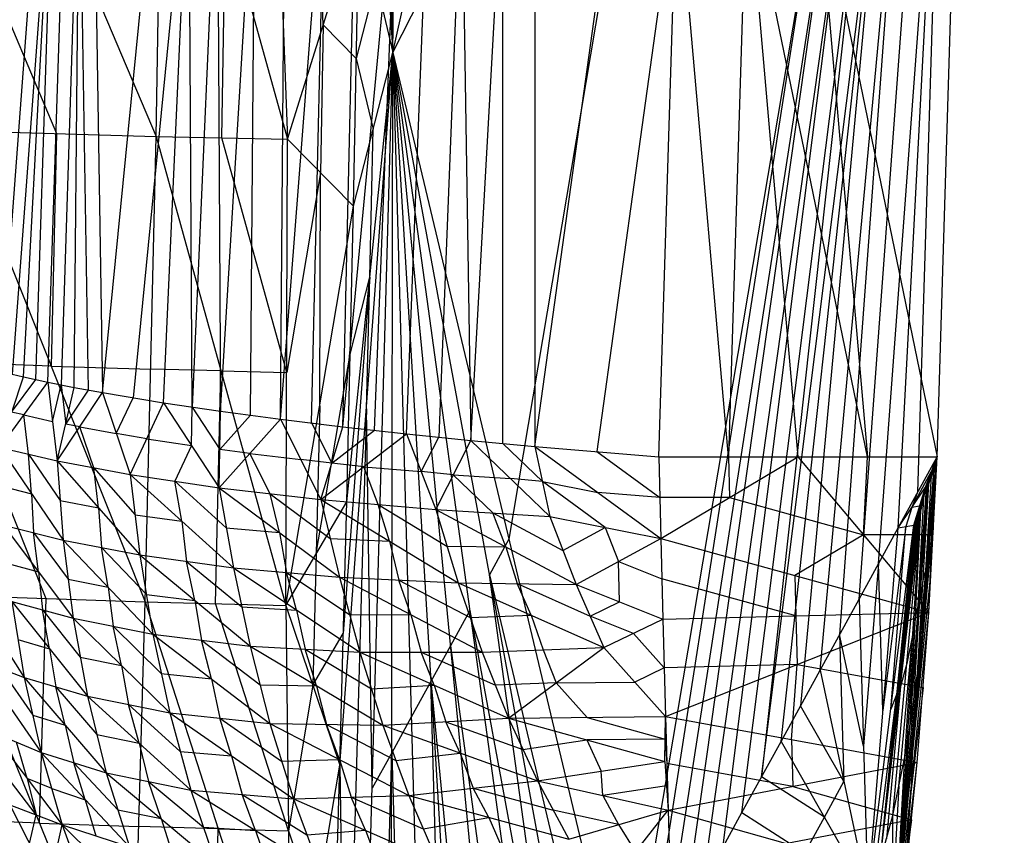
# Model space of a CAD drawing. Units: millimetres. Extents: x -365 to 356, y -321 to 346.
# Drawn here: x 306 to 356, y -99 to -58 of the extents above; entities that cross this region are included whole.
import ezdxf

# ---------------------------------------------------------------- set-up
doc = ezdxf.new("R2010")
doc.units = ezdxf.units.MM
doc.header["$MEASUREMENT"] = 0
doc.layers.add('Livello 02', color=7, linetype='Continuous', true_color=0x7d26cd)

msp = doc.modelspace()

# ---------------------------------------------------------------- linework, layer by layer
at = {"layer": 'Livello 02'}
for p, q in [((325.094, -59.679, 315.014), (355.566, 76.826, 542.233)), ((325.094, -59.679, 315.014), (325.842, 13.72, 311.153)), ((325.094, -59.679, 315.014), (354.622, -1.52, 534.897)), ((336.652, -108.218, 416.263), (354.622, -1.52, 534.897)), ((338.598, -104.67, 430.176), (354.622, -1.52, 534.897)), ((340.544, -101.122, 444.088), (354.622, -1.52, 534.897)), ((342.49, -97.574, 458.001), (354.622, -1.52, 534.897)), ((344.436, -94.026, 471.914), (354.622, -1.52, 534.897)), ((346.381, -90.478, 485.826), (354.622, -1.52, 534.897)), ((348.327, -86.93, 499.739), (354.622, -1.52, 534.897)), ((350.273, -83.382, 513.651), (354.622, -1.52, 534.897)), ((352.219, -79.835, 527.564), (354.622, -1.52, 534.897)), ((305.549, -75.592, 493.165), (309.731, -19.43, 504.757)), ((306.675, -75.856, 496.29), (309.731, -19.43, 504.757)), ((307.897, -76.119, 499.339), (309.731, -19.43, 504.757)), ((309.211, -76.381, 502.297), (309.731, -19.43, 504.757)), ((309.731, -19.43, 504.757), (310.613, -76.641, 505.146)), ((310.613, -76.641, 505.146), (316.203, -20.137, 516.863)), ((313.665, -77.149, 510.455), (316.203, -20.137, 516.863)), ((316.203, -20.137, 516.863), (316.494, -77.566, 514.488)), ((316.494, -77.566, 514.488), (319.951, -20.45, 521.859)), ((319.486, -77.965, 518.022), (319.951, -20.45, 521.859)), ((319.486, -77.965, 518.022), (323.929, -20.727, 525.983)), ((322.593, -78.342, 521.023), (323.929, -20.727, 525.983)), ((322.593, -78.342, 521.023), (328.035, -20.96, 529.137)), ((325.771, -78.694, 523.458), (328.035, -20.96, 529.137)), ((328.035, -20.96, 529.137), (328.982, -79.021, 525.312)), ((328.982, -79.021, 525.312), (332.171, -21.148, 531.336)), ((332.171, -21.148, 531.336), (332.173, -79.319, 526.596)), ((332.173, -79.319, 526.596), (340.188, -21.39, 533.036)), ((338.342, -79.835, 527.564), (340.188, -21.39, 533.036)), ((338.342, -79.835, 527.564), (340.188, -21.39, 533.036)), ((340.188, -21.39, 533.036), (345.281, -79.835, 527.564)), ((340.188, -21.39, 533.036), (352.219, -79.835, 527.564)), ((323.811, -23.121, 313.091), (325.094, -59.679, 315.014)), ((339.858, -30.6, 424.956), (330.873, -83.948, 365.639)), ((323.635, -37.863, 313.867), (325.094, -59.679, 315.014)), ((303.745, -41.371, 319.06), (313.286, -63.869, 316.432)), ((313.286, -63.869, 316.432), (313.67, -41.621, 315.262)), ((313.67, -41.621, 315.262), (319.833, -64.012, 315.382)), ((319.013, -41.718, 314.326), (319.833, -64.012, 315.382)), ((349.3, -85.156, 506.695), (352.448, -42.451, 524.274)), ((352.448, -42.451, 524.274), (351.246, -81.609, 520.608)), ((350.502, -45.999, 510.362), (347.354, -88.704, 492.782)), ((321.62, -58.308, 315.012), (321.209, -47.161, 314.484)), ((308.203, -47.643, 500.523), (306.112, -75.724, 494.727)), ((307.286, -75.988, 497.815), (308.203, -47.643, 500.523)), ((309.471, -47.906, 503.527), (308.554, -76.25, 500.818)), ((309.912, -76.511, 503.721), (309.471, -47.906, 503.527)), ((343.463, -95.8, 464.957), (349.529, -47.773, 503.405)), ((349.529, -47.773, 503.405), (345.408, -92.252, 478.87)), ((314.934, -48.643, 513.659), (312.139, -76.895, 507.8)), ((315.08, -77.358, 512.471), (314.934, -48.643, 513.659)), ((316.349, -48.852, 515.675), (315.08, -77.358, 512.471)), ((317.99, -77.766, 516.255), (318.223, -49.008, 518.173)), ((321.04, -78.153, 519.522), (321.707, -49.346, 522.002)), ((348.556, -49.547, 496.449), (343.463, -95.8, 464.957)), ((324.182, -78.518, 522.24), (325.314, -49.651, 525.08)), ((328.509, -49.99, 527.225), (327.377, -78.858, 524.385)), ((330.578, -79.17, 525.954), (330.577, -50.084, 528.324)), ((339.265, -50.612, 530.3), (335.257, -79.577, 527.08)), ((341.811, -79.835, 527.564), (339.265, -50.612, 530.3)), ((342.734, -50.612, 530.3), (341.811, -79.835, 527.564)), ((348.75, -79.835, 527.564), (342.734, -50.612, 530.3)), ((346.203, -50.612, 530.3), (348.75, -79.835, 527.564)), ((347.583, -51.321, 489.493), (341.517, -99.348, 451.045)), ((303.553, -52.472, 319.644), (308.324, -63.721, 318.33)), ((316.56, -63.94, 315.907), (316.752, -52.817, 315.322)), ((319.833, -64.012, 315.382), (323.406, -52.605, 314.642)), ((323.123, -67.345, 315.418), (323.406, -52.605, 314.642)), ((323.406, -52.605, 314.642), (325.094, -59.679, 315.014)), ((346.61, -53.095, 482.536), (339.571, -102.896, 437.132)), ((345.637, -54.869, 475.58), (337.625, -106.444, 423.219)), ((324.25, -56.142, 314.828), (323.264, -59.975, 315.03)), ((321.62, -58.308, 315.012), (321.478, -65.679, 315.4)), ((323.264, -59.975, 315.03), (321.62, -58.308, 315.012)), ((322.444, -95.208, 316.884), (325.094, -59.679, 315.014)), ((322.787, -82.085, 316.193), (325.094, -59.679, 315.014)), ((323.031, -133.053, 318.875), (325.094, -59.679, 315.014)), ((323.123, -67.345, 315.418), (325.094, -59.679, 315.014)), ((324.977, -129.505, 332.787), (325.094, -59.679, 315.014)), ((325.094, -59.679, 315.014), (326.923, -125.957, 346.7)), ((325.094, -59.679, 315.014), (328.868, -122.409, 360.613)), ((325.094, -59.679, 315.014), (330.814, -118.861, 374.525)), ((325.094, -59.679, 315.014), (332.76, -115.314, 388.438)), ((325.094, -59.679, 315.014), (334.706, -111.766, 402.35)), ((325.094, -59.679, 315.014), (336.652, -108.218, 416.263)), ((323.264, -59.975, 315.03), (324.109, -63.512, 315.216)), ((303.361, -63.574, 320.228), (312.749, -87.067, 317.653)), ((303.361, -63.574, 320.228), (313.286, -63.869, 316.432)), ((308.324, -63.721, 318.33), (308.055, -75.321, 318.94)), ((323.941, -70.882, 315.604), (324.109, -63.512, 315.216)), ((312.749, -87.067, 317.653), (313.286, -63.869, 316.432)), ((313.286, -63.869, 316.432), (319.761, -87.252, 316.569)), ((313.286, -63.869, 316.432), (319.833, -64.012, 315.382)), ((319.797, -75.632, 315.976), (316.56, -63.94, 315.907)), ((319.761, -87.252, 316.569), (319.833, -64.012, 315.382)), ((319.833, -64.012, 315.382), (323.123, -67.345, 315.418)), ((321.478, -65.679, 315.4), (319.797, -75.632, 315.976)), ((321.442, -77.299, 315.993), (321.478, -65.679, 315.4)), ((319.761, -87.252, 316.569), (323.123, -67.345, 315.418)), ((322.787, -82.085, 316.193), (323.123, -67.345, 315.418)), ((323.941, -70.882, 315.604), (322.615, -88.647, 316.538)), ((322.955, -74.715, 315.805), (323.941, -70.882, 315.604)), ((323.769, -77.443, 315.949), (323.941, -70.882, 315.604)), ((321.274, -84.668, 316.381), (322.955, -74.715, 315.805)), ((303.093, -75.151, 320.838), (307.787, -86.897, 319.55)), ((308.055, -75.321, 318.94), (303.093, -75.151, 320.838)), ((308.055, -75.321, 318.94), (313.018, -75.468, 317.042)), ((316.523, -75.56, 316.501), (313.018, -75.468, 317.042)), ((316.255, -87.159, 317.111), (316.523, -75.56, 316.501)), ((316.523, -75.56, 316.501), (319.797, -75.632, 315.976)), ((305.5, -79.375, 492.775), (306.675, -75.856, 496.29)), ((305.549, -75.592, 493.165), (306.675, -75.856, 496.29)), ((306.087, -77.616, 494.532), (307.286, -75.988, 497.815)), ((306.675, -75.856, 496.29), (307.897, -76.119, 499.339)), ((305.5, -79.375, 492.775), (307.897, -76.119, 499.339)), ((307.897, -76.119, 499.339), (308.355, -80.042, 500.155)), ((307.897, -76.119, 499.339), (309.211, -76.381, 502.297)), ((308.126, -78.081, 499.747), (308.554, -76.25, 500.818)), ((308.355, -80.042, 500.155), (309.211, -76.381, 502.297)), ((308.554, -76.25, 500.818), (308.783, -78.212, 501.226)), ((308.783, -78.212, 501.226), (309.912, -76.511, 503.721)), ((309.211, -76.381, 502.297), (310.613, -76.641, 505.146)), ((308.355, -80.042, 500.155), (310.613, -76.641, 505.146)), ((310.613, -76.641, 505.146), (311.998, -80.728, 507.402)), ((310.613, -76.641, 505.146), (313.665, -77.149, 510.455)), ((311.306, -78.684, 506.274), (312.139, -76.895, 507.8)), ((311.998, -80.728, 507.402), (313.665, -77.149, 510.455)), ((313.665, -77.149, 510.455), (316.431, -81.39, 514.09)), ((313.665, -77.149, 510.455), (316.494, -77.566, 514.488)), ((315.048, -79.269, 512.272), (315.08, -77.358, 512.471)), ((315.08, -77.358, 512.471), (316.463, -79.478, 514.289)), ((321.442, -77.299, 315.993), (321.274, -84.668, 316.381)), ((323.769, -77.443, 315.949), (322.737, -114.13, 317.879)), ((324.063, -96.366, 316.945), (323.769, -77.443, 315.949)), ((306.698, -77.747, 496.057), (306.087, -77.616, 494.532)), ((306.698, -77.747, 496.057), (308.126, -78.081, 499.747)), ((306.928, -79.708, 496.465), (306.698, -77.747, 496.057)), ((316.431, -81.39, 514.09), (316.494, -77.566, 514.488)), ((316.431, -81.39, 514.09), (319.486, -77.965, 518.022)), ((316.463, -79.478, 514.289), (317.99, -77.766, 516.255)), ((316.494, -77.566, 514.488), (319.486, -77.965, 518.022)), ((319.486, -77.965, 518.022), (321.505, -81.972, 519.695)), ((319.486, -77.965, 518.022), (322.593, -78.342, 521.023)), ((309.484, -78.341, 502.651), (308.783, -78.212, 501.226)), ((309.484, -78.341, 502.651), (311.306, -78.684, 506.274)), ((310.177, -80.385, 503.779), (309.484, -78.341, 502.651)), ((321.04, -78.153, 519.522), (322.049, -80.157, 520.359)), ((321.505, -81.972, 519.695), (322.593, -78.342, 521.023)), ((322.049, -80.157, 520.359), (324.182, -78.518, 522.24)), ((322.593, -78.342, 521.023), (325.771, -78.694, 523.458)), ((312.832, -78.939, 508.928), (311.306, -78.684, 506.274)), ((312.832, -78.939, 508.928), (315.048, -79.269, 512.272)), ((321.505, -81.972, 519.695), (325.771, -78.694, 523.458)), ((325.771, -78.694, 523.458), (327.224, -82.46, 523.97)), ((325.771, -78.694, 523.458), (328.982, -79.021, 525.312)), ((326.498, -80.577, 523.714), (327.377, -78.858, 524.385)), ((305.5, -79.375, 492.775), (308.355, -80.042, 500.155)), ((305.5, -79.375, 492.775), (308.657, -83.993, 499.973)), ((315.048, -79.269, 512.272), (314.215, -81.059, 510.746)), ((317.959, -79.677, 516.056), (316.463, -79.478, 514.289)), ((327.224, -82.46, 523.97), (328.982, -79.021, 525.312)), ((328.982, -79.021, 525.312), (332.173, -79.319, 526.596)), ((328.982, -79.021, 525.312), (332.908, -82.813, 526.397)), ((330.578, -79.17, 525.954), (332.541, -81.066, 526.496)), ((332.173, -79.319, 526.596), (332.908, -82.813, 526.397)), ((332.173, -79.319, 526.596), (338.342, -79.835, 527.564)), ((332.173, -79.319, 526.596), (338.342, -79.835, 527.564)), ((332.173, -79.319, 526.596), (338.447, -83.913, 526.987)), ((306.928, -79.708, 496.465), (308.506, -82.017, 500.064)), ((307.078, -81.684, 496.374), (306.928, -79.708, 496.465)), ((317.959, -79.677, 516.056), (320.496, -79.969, 518.858)), ((318.968, -81.681, 516.892), (317.959, -79.677, 516.056)), ((322.049, -80.157, 520.359), (320.496, -79.969, 518.858)), ((335.257, -79.577, 527.08), (338.395, -81.874, 527.275)), ((338.342, -79.835, 527.564), (338.447, -83.913, 526.987)), ((338.342, -79.835, 527.564), (345.281, -79.835, 527.564)), ((338.447, -83.913, 526.987), (345.281, -79.835, 527.564)), ((341.811, -79.835, 527.564), (341.864, -81.874, 527.275)), ((345.281, -79.835, 527.564), (351.812, -87.61, 526.12)), ((345.281, -79.835, 527.564), (352.219, -79.835, 527.564)), ((348.546, -83.722, 526.842), (348.75, -79.835, 527.564)), ((350.273, -83.382, 513.651), (352.219, -79.835, 527.564)), ((351.637, -81.349, 523.498), (352.219, -79.835, 527.564)), ((351.705, -81.188, 523.976), (352.219, -79.835, 527.564)), ((351.812, -87.61, 526.12), (352.219, -79.835, 527.564)), ((351.93, -80.808, 525.589), (352.219, -79.835, 527.564)), ((351.949, -83.843, 526.368), (352.219, -79.835, 527.564)), ((352.075, -80.384, 526.596), (352.219, -79.835, 527.564)), ((308.355, -80.042, 500.155), (308.657, -83.993, 499.973)), ((308.355, -80.042, 500.155), (311.998, -80.728, 507.402)), ((308.355, -80.042, 500.155), (312.482, -84.731, 507.471)), ((310.177, -80.385, 503.779), (312.24, -82.729, 507.436)), ((310.418, -82.386, 503.813), (310.177, -80.385, 503.779)), ((323.638, -80.333, 521.576), (322.049, -80.157, 520.359)), ((323.638, -80.333, 521.576), (326.498, -80.577, 523.714)), ((324.365, -82.216, 521.832), (323.638, -80.333, 521.576)), ((351.243, -90.647, 522.471), (352.075, -80.384, 526.596)), ((351.591, -87.702, 524.481), (352.075, -80.384, 526.596)), ((351.806, -81.187, 524.738), (352.075, -80.384, 526.596)), ((351.93, -80.808, 525.589), (352.075, -80.384, 526.596)), ((351.949, -83.843, 526.368), (352.075, -80.384, 526.596)), ((352.074, -80.321, 526.577), (351.962, -80.511, 525.77)), ((352.003, -80.596, 526.092), (352.147, -80.109, 527.08)), ((352.147, -80.109, 527.08), (352.012, -82.114, 526.482)), ((352.147, -80.109, 527.08), (352.074, -80.321, 526.577)), ((352.084, -81.839, 526.966), (352.147, -80.109, 527.08)), ((311.998, -80.728, 507.402), (312.482, -84.731, 507.471)), ((311.998, -80.728, 507.402), (316.431, -81.39, 514.09)), ((311.998, -80.728, 507.402), (317.14, -85.377, 514.291)), ((328.103, -80.74, 524.641), (326.498, -80.577, 523.714)), ((328.103, -80.74, 524.641), (330.945, -80.917, 525.854)), ((330.066, -82.636, 525.184), (328.103, -80.74, 524.641)), ((332.541, -81.066, 526.496), (330.945, -80.917, 525.854)), ((350.955, -82.366, 518.575), (351.928, -80.592, 525.531)), ((351.659, -85.516, 524.533), (351.941, -80.785, 525.667)), ((351.671, -81.268, 523.737), (351.962, -80.511, 525.77)), ((351.705, -81.188, 523.976), (351.93, -80.808, 525.589)), ((351.806, -81.187, 524.738), (351.93, -80.808, 525.589)), ((351.962, -80.511, 525.77), (351.818, -80.998, 524.783)), ((352.003, -80.596, 526.092), (351.868, -80.997, 525.163)), ((351.962, -80.511, 525.77), (351.928, -80.592, 525.531)), ((351.941, -80.785, 525.667), (352.003, -80.596, 526.092)), ((305.595, -81.312, 492.551), (307.078, -81.684, 496.374)), ((314.215, -81.059, 510.746), (316.786, -83.383, 514.19)), ((314.569, -83.053, 510.846), (314.215, -81.059, 510.746)), ((316.431, -81.39, 514.09), (317.14, -85.377, 514.291)), ((316.431, -81.39, 514.09), (321.505, -81.972, 519.695)), ((316.431, -81.39, 514.09), (322.431, -85.847, 519.839)), ((332.541, -81.066, 526.496), (335.31, -81.616, 526.791)), ((335.678, -83.363, 526.692), (332.541, -81.066, 526.496)), ((350.273, -83.382, 513.651), (351.637, -81.349, 523.498)), ((350.851, -93.363, 520.07), (351.806, -81.187, 524.738)), ((350.851, -93.363, 520.07), (351.705, -81.188, 523.976)), ((351.049, -83.253, 519.433), (351.637, -81.349, 523.498)), ((351.224, -82.899, 520.69), (351.637, -81.349, 523.498)), ((351.243, -90.647, 522.471), (351.806, -81.187, 524.738)), ((351.756, -81.187, 524.357), (351.278, -87.275, 522.023)), ((351.329, -87.275, 522.404), (351.756, -81.187, 524.357)), ((351.4, -82.551, 521.955), (351.705, -81.188, 523.976)), ((351.4, -82.551, 521.955), (351.637, -81.349, 523.498)), ((351.671, -81.268, 523.737), (351.519, -81.95, 522.727)), ((351.637, -81.349, 523.498), (351.705, -81.188, 523.976)), ((351.705, -81.188, 523.976), (351.806, -81.187, 524.738)), ((351.756, -81.187, 524.357), (351.868, -80.997, 525.163)), ((351.818, -80.998, 524.783), (351.756, -81.187, 524.357)), ((307.078, -81.684, 496.374), (307.174, -83.621, 496.15)), ((318.968, -81.681, 516.892), (321.968, -83.909, 519.767)), ((319.431, -83.618, 516.964), (318.968, -81.681, 516.892)), ((338.395, -81.874, 527.275), (335.31, -81.616, 526.791)), ((341.864, -81.874, 527.275), (338.395, -81.874, 527.275)), ((341.864, -81.874, 527.275), (348.546, -83.722, 526.842)), ((351.246, -81.609, 520.608), (350.955, -82.366, 518.575)), ((351.278, -87.275, 522.023), (351.553, -81.869, 522.966)), ((351.312, -82.725, 521.323), (351.519, -81.95, 522.727)), ((351.519, -81.95, 522.727), (351.553, -81.869, 522.966)), ((352.084, -81.839, 526.966), (351.88, -85.726, 526.244)), ((352.015, -83.722, 526.842), (352.084, -81.839, 526.966)), ((308.506, -82.017, 500.064), (310.418, -82.386, 503.813)), ((310.418, -82.386, 503.813), (310.569, -84.362, 503.722)), ((319.761, -87.252, 316.569), (322.787, -82.085, 316.193)), ((321.505, -81.972, 519.695), (322.431, -85.847, 519.839)), ((321.505, -81.972, 519.695), (327.224, -82.46, 523.97)), ((321.505, -81.972, 519.695), (328.345, -86.118, 523.892)), ((322.444, -95.208, 316.884), (322.787, -82.085, 316.193)), ((324.365, -82.216, 521.832), (327.784, -84.289, 523.931)), ((324.925, -84.045, 521.793), (324.365, -82.216, 521.832)), ((350.955, -82.366, 518.575), (350.661, -83.318, 516.542)), ((351.343, -82.301, 521.466), (350.955, -82.366, 518.575)), ((351.343, -82.301, 521.466), (351.136, -83.076, 520.062)), ((351.43, -82.124, 522.094), (351.312, -82.725, 521.323)), ((351.43, -82.124, 522.094), (351.343, -82.301, 521.466)), ((352.012, -82.114, 526.482), (351.833, -84.043, 525.538)), ((312.24, -82.729, 507.436), (314.569, -83.053, 510.846)), ((327.224, -82.46, 523.97), (328.345, -86.118, 523.892)), ((327.224, -82.46, 523.97), (332.908, -82.813, 526.397)), ((327.224, -82.46, 523.97), (334.224, -86.211, 526.029)), ((330.066, -82.636, 525.184), (333.566, -84.512, 526.213)), ((330.724, -84.335, 524.999), (330.066, -82.636, 525.184)), ((332.908, -82.813, 526.397), (334.224, -86.211, 526.029)), ((332.908, -82.813, 526.397), (338.447, -83.913, 526.987)), ((349.374, -100.046, 510.14), (351.4, -82.551, 521.955)), ((349.374, -100.046, 510.14), (351.224, -82.899, 520.69)), ((350.011, -97.729, 514.573), (351.4, -82.551, 521.955)), ((351.312, -82.725, 521.323), (350.299, -91.472, 515.415)), ((350.387, -91.299, 516.048), (351.312, -82.725, 521.323)), ((350.61, -94.79, 518.542), (351.4, -82.551, 521.955)), ((350.851, -93.363, 520.07), (351.4, -82.551, 521.955)), ((351.049, -83.253, 519.433), (351.224, -82.899, 520.69)), ((351.224, -82.899, 520.69), (351.4, -82.551, 521.955)), ((305.69, -83.249, 492.328), (308.657, -83.993, 499.973)), ((305.69, -83.249, 492.328), (309.154, -87.89, 499.586)), ((314.569, -83.053, 510.846), (314.811, -85.054, 510.881)), ((316.786, -83.383, 514.19), (319.431, -83.618, 516.964)), ((333.566, -84.512, 526.213), (335.678, -83.363, 526.692)), ((335.678, -83.363, 526.692), (336.336, -85.062, 526.508)), ((348.327, -86.93, 499.739), (350.273, -83.382, 513.651)), ((348.758, -101.594, 505.657), (351.049, -83.253, 519.433)), ((348.758, -101.594, 505.657), (350.273, -83.382, 513.651)), ((349.374, -100.046, 510.14), (351.049, -83.253, 519.433)), ((350.661, -83.318, 516.542), (349.516, -92.488, 509.654)), ((349.904, -92.424, 512.545), (350.661, -83.318, 516.542)), ((350.273, -83.382, 513.651), (351.049, -83.253, 519.433)), ((350.299, -91.472, 515.415), (351.136, -83.076, 520.062)), ((307.174, -83.621, 496.15), (308.905, -85.942, 499.779)), ((307.422, -85.57, 495.957), (307.174, -83.621, 496.15)), ((319.431, -83.618, 516.964), (319.786, -85.612, 517.065)), ((321.968, -83.909, 519.767), (324.925, -84.045, 521.793)), ((334.224, -86.211, 526.029), (338.447, -83.913, 526.987)), ((338.447, -83.913, 526.987), (338.552, -87.941, 526.026)), ((338.447, -83.913, 526.987), (351.812, -87.61, 526.12)), ((348.546, -83.722, 526.842), (345.13, -85.762, 526.553)), ((352.015, -83.722, 526.842), (348.546, -83.722, 526.842)), ((349.997, -105.538, 516.164), (351.949, -83.843, 526.368)), ((351.591, -87.702, 524.481), (351.949, -83.843, 526.368)), ((351.812, -87.61, 526.12), (351.949, -83.843, 526.368)), ((308.657, -83.993, 499.973), (309.154, -87.89, 499.586)), ((308.657, -83.993, 499.973), (312.482, -84.731, 507.471)), ((308.657, -83.993, 499.973), (313.129, -88.676, 507.28)), ((310.569, -84.362, 503.722), (312.805, -86.703, 507.375)), ((310.893, -86.334, 503.626), (310.569, -84.362, 503.722)), ((324.925, -84.045, 521.793), (325.388, -85.982, 521.865)), ((327.784, -84.289, 523.931), (330.724, -84.335, 524.999)), ((330.873, -83.948, 365.639), (329.9, -85.722, 358.682)), ((330.724, -84.335, 524.999), (331.285, -86.164, 524.96)), ((351.833, -84.043, 525.538), (351.659, -85.516, 524.533)), ((351.833, -84.043, 525.538), (351.77, -85.773, 525.424)), ((312.482, -84.731, 507.471), (313.129, -88.676, 507.28)), ((312.482, -84.731, 507.471), (317.14, -85.377, 514.291)), ((312.482, -84.731, 507.471), (317.972, -89.279, 514.193)), ((321.274, -84.668, 316.381), (321.102, -91.23, 316.726)), ((305.892, -85.154, 492.031), (307.422, -85.57, 495.957)), ((314.811, -85.054, 510.881), (317.556, -87.328, 514.242)), ((315.227, -87.005, 510.832), (314.811, -85.054, 510.881)), ((317.14, -85.377, 514.291), (317.972, -89.279, 514.193)), ((317.14, -85.377, 514.291), (322.431, -85.847, 519.839)), ((317.14, -85.377, 514.291), (323.447, -89.583, 519.669)), ((336.336, -85.062, 526.508), (338.5, -85.927, 526.506)), ((336.388, -87.076, 526.027), (336.336, -85.062, 526.508)), ((349.3, -85.156, 506.695), (348.543, -94.262, 502.698)), ((349.516, -92.488, 509.654), (349.3, -85.156, 506.695)), ((307.422, -85.57, 495.957), (307.624, -87.474, 495.66)), ((319.786, -85.612, 517.065), (322.939, -87.715, 519.754)), ((320.293, -87.48, 516.98), (319.786, -85.612, 517.065)), ((322.431, -85.847, 519.839), (323.447, -89.583, 519.669)), ((322.431, -85.847, 519.839), (328.345, -86.118, 523.892)), ((322.431, -85.847, 519.839), (329.543, -89.573, 523.512)), ((329.9, -85.722, 358.682), (335.679, -109.992, 409.307)), ((333.733, -113.54, 395.394), (329.9, -85.722, 358.682)), ((345.13, -85.762, 526.553), (345.182, -87.775, 526.073)), ((351.77, -85.773, 525.424), (350.794, -96.62, 520.322)), ((351.88, -85.726, 526.244), (350.973, -94.691, 521.266)), ((351.659, -85.516, 524.533), (351.417, -89.175, 523.476)), ((351.525, -85.917, 523.604), (351.659, -85.516, 524.533)), ((303.78, -86.253, 483.902), (306.715, -90.85, 490.983)), ((308.905, -85.942, 499.779), (310.893, -86.334, 503.626)), ((310.893, -86.334, 503.626), (311.141, -88.283, 503.433)), ((325.388, -85.982, 521.865), (328.944, -87.845, 523.702)), ((325.987, -87.71, 521.675), (325.388, -85.982, 521.865)), ((328.345, -86.118, 523.892), (329.543, -89.573, 523.512)), ((328.345, -86.118, 523.892), (334.224, -86.211, 526.029)), ((328.345, -86.118, 523.892), (335.611, -89.347, 525.38)), ((331.285, -86.164, 524.96), (334.918, -87.779, 525.705)), ((331.978, -87.733, 524.636), (331.285, -86.164, 524.96)), ((334.224, -86.211, 526.029), (335.611, -89.347, 525.38)), ((334.224, -86.211, 526.029), (338.552, -87.941, 526.026)), ((345.182, -87.775, 526.073), (338.5, -85.927, 526.506)), ((351.525, -85.917, 523.604), (351.329, -87.275, 522.404)), ((302.825, -86.727, 321.447), (312.108, -109.481, 318.832)), ((302.825, -86.727, 321.447), (312.749, -87.067, 317.653)), ((312.805, -86.703, 507.375), (315.227, -87.005, 510.832)), ((306.093, -87.058, 491.735), (306.715, -90.85, 490.983)), ((306.093, -87.058, 491.735), (309.154, -87.89, 499.586)), ((306.093, -87.058, 491.735), (309.865, -91.778, 498.979)), ((307.787, -86.897, 319.55), (307.467, -98.104, 320.139)), ((312.108, -109.481, 318.832), (312.749, -87.067, 317.653)), ((312.749, -87.067, 317.653), (319.761, -87.252, 316.569)), ((312.749, -87.067, 317.653), (320.022, -109.721, 317.697)), ((315.227, -87.005, 510.832), (315.551, -88.978, 510.736)), ((319.892, -98.486, 317.133), (316.255, -87.159, 317.111)), ((317.556, -87.328, 514.242), (320.293, -87.48, 516.98)), ((319.761, -87.252, 316.569), (320.022, -109.721, 317.697)), ((319.761, -87.252, 316.569), (322.444, -95.208, 316.884)), ((334.918, -87.779, 525.705), (336.388, -87.076, 526.027)), ((346.381, -90.478, 485.826), (348.327, -86.93, 499.739)), ((348.327, -86.93, 499.739), (348.758, -101.594, 505.657)), ((351.329, -87.275, 522.404), (351.047, -92.005, 521.271)), ((351.125, -87.957, 521.013), (351.278, -87.275, 522.023)), ((307.624, -87.474, 495.66), (309.509, -89.834, 499.283)), ((307.979, -89.418, 495.357), (307.624, -87.474, 495.66)), ((320.293, -87.48, 516.98), (320.71, -89.431, 516.931)), ((322.939, -87.715, 519.754), (325.987, -87.71, 521.675)), ((325.987, -87.71, 521.675), (326.495, -89.578, 521.59)), ((328.927, -87.496, 351.726), (327.954, -89.27, 344.77)), ((328.927, -87.496, 351.726), (333.733, -113.54, 395.394)), ((328.944, -87.845, 523.702), (331.978, -87.733, 524.636)), ((331.978, -87.733, 524.636), (332.577, -89.46, 524.446)), ((337.082, -88.644, 525.703), (334.918, -87.779, 525.705)), ((338.552, -87.941, 526.026), (351.812, -87.61, 526.12)), ((338.682, -92.792, 524.318), (351.812, -87.61, 526.12)), ((345.182, -87.775, 526.073), (345.247, -90.201, 525.219)), ((349.997, -105.538, 516.164), (351.812, -87.61, 526.12)), ((349.997, -105.538, 516.164), (351.591, -87.702, 524.481)), ((351.229, -95.086, 523.294), (351.812, -87.61, 526.12)), ((351.243, -90.647, 522.471), (351.591, -87.702, 524.481)), ((309.154, -87.89, 499.586), (309.865, -91.778, 498.979)), ((309.154, -87.89, 499.586), (313.129, -88.676, 507.28)), ((309.154, -87.89, 499.586), (313.967, -92.603, 506.816)), ((311.141, -88.283, 503.433), (313.548, -90.64, 507.048)), ((311.561, -90.247, 503.201), (311.141, -88.283, 503.433)), ((335.611, -89.347, 525.38), (338.552, -87.941, 526.026)), ((338.552, -87.941, 526.026), (338.682, -92.792, 524.318)), ((350.731, -94.076, 519.306), (351.125, -87.957, 521.013)), ((351.125, -87.957, 521.013), (351.005, -88.67, 520.249)), ((313.129, -88.676, 507.28), (313.967, -92.603, 506.816)), ((313.129, -88.676, 507.28), (317.972, -89.279, 514.193)), ((313.129, -88.676, 507.28), (318.962, -93.136, 513.788)), ((321.102, -91.23, 316.726), (322.615, -88.647, 316.538)), ((337.082, -88.644, 525.703), (338.617, -90.367, 525.172)), ((347.354, -88.704, 492.782), (347.57, -96.036, 495.741)), ((348.543, -94.262, 502.698), (347.354, -88.704, 492.782)), ((350.311, -96.26, 516.558), (351.005, -88.67, 520.249)), ((351.005, -88.67, 520.249), (350.705, -90.14, 518.264)), ((306.404, -88.954, 491.359), (307.979, -89.418, 495.357)), ((315.551, -88.978, 510.736), (318.467, -91.208, 513.99)), ((316.046, -90.906, 510.534), (315.551, -88.978, 510.736)), ((317.972, -89.279, 514.193), (318.962, -93.136, 513.788)), ((317.972, -89.279, 514.193), (323.447, -89.583, 519.669)), ((317.972, -89.279, 514.193), (324.59, -93.227, 519.189)), ((327.954, -89.27, 344.77), (326.981, -91.044, 337.814)), ((327.954, -89.27, 344.77), (331.787, -117.088, 381.482)), ((351.417, -89.175, 523.476), (350.62, -98.093, 519.318)), ((307.979, -89.418, 495.357), (308.29, -91.314, 494.981)), ((320.71, -89.431, 516.931), (324.018, -91.405, 519.429)), ((321.281, -91.253, 516.691), (320.71, -89.431, 516.931)), ((323.447, -89.583, 519.669), (329.543, -89.573, 523.512)), ((323.447, -89.583, 519.669), (324.59, -93.227, 519.189)), ((323.447, -89.583, 519.669), (330.855, -92.878, 522.842)), ((326.495, -89.578, 521.59), (330.199, -91.225, 523.177)), ((327.151, -91.231, 521.256), (326.495, -89.578, 521.59)), ((329.543, -89.573, 523.512), (335.611, -89.347, 525.38)), ((329.543, -89.573, 523.512), (330.855, -92.878, 522.842)), ((330.855, -92.878, 522.842), (335.611, -89.347, 525.38)), ((332.577, -89.46, 524.446), (333.233, -91.113, 524.111)), ((335.611, -89.347, 525.38), (338.682, -92.792, 524.318)), ((304.342, -89.939, 483.057), (306.715, -90.85, 490.983)), ((304.342, -89.939, 483.057), (307.56, -94.582, 490.067)), ((309.509, -89.834, 499.283), (311.561, -90.247, 503.201)), ((311.561, -90.247, 503.201), (311.916, -92.19, 502.898)), ((345.247, -90.201, 525.219), (338.617, -90.367, 525.172)), ((344.956, -93.939, 523.806), (345.247, -90.201, 525.219)), ((345.247, -90.201, 525.219), (351.52, -91.348, 524.707)), ((350.705, -90.14, 518.264), (350.387, -91.299, 516.048)), ((305.529, -90.394, 487.02), (307.137, -92.716, 490.525)), ((313.548, -90.64, 507.048), (316.046, -90.906, 510.534)), ((338.617, -90.367, 525.172), (337.147, -91.07, 524.849)), ((344.436, -94.026, 471.914), (346.381, -90.478, 485.826)), ((346.381, -90.478, 485.826), (348.758, -101.594, 505.657)), ((349.997, -105.538, 516.164), (351.243, -90.647, 522.471)), ((350.851, -93.363, 520.07), (351.243, -90.647, 522.471)), ((306.715, -90.85, 490.983), (307.56, -94.582, 490.067)), ((306.715, -90.85, 490.983), (309.865, -91.778, 498.979)), ((306.715, -90.85, 490.983), (310.802, -95.604, 498.143)), ((316.046, -90.906, 510.534), (316.465, -92.87, 510.302)), ((318.467, -91.208, 513.99), (321.281, -91.253, 516.691)), ((321.102, -91.23, 316.726), (319.892, -98.486, 317.133)), ((321.281, -91.253, 516.691), (321.776, -93.181, 516.488)), ((324.018, -91.405, 519.429), (327.151, -91.231, 521.256)), ((326.981, -91.044, 337.814), (326.008, -92.818, 330.857)), ((326.981, -91.044, 337.814), (329.841, -120.635, 367.569)), ((327.896, -124.183, 353.656), (326.981, -91.044, 337.814)), ((327.151, -91.231, 521.256), (327.723, -93.052, 521.015)), ((333.233, -91.113, 524.111), (330.199, -91.225, 523.177)), ((333.233, -91.113, 524.111), (337.147, -91.07, 524.849)), ((334.769, -92.835, 523.58), (333.233, -91.113, 524.111)), ((308.29, -91.314, 494.981), (310.333, -93.691, 498.561)), ((308.758, -93.227, 494.563), (308.29, -91.314, 494.981)), ((349.066, -100.82, 507.899), (350.211, -91.649, 514.787)), ((350.387, -91.299, 516.048), (349.692, -98.888, 512.357)), ((350.211, -91.649, 514.787), (349.904, -92.424, 512.545)), ((350.211, -91.649, 514.787), (350.299, -91.472, 515.415)), ((351.52, -91.348, 524.707), (350.904, -96.574, 521.142)), ((309.865, -91.778, 498.979), (310.802, -95.604, 498.143)), ((309.865, -91.778, 498.979), (313.967, -92.603, 506.816)), ((309.865, -91.778, 498.979), (315.016, -96.457, 506.064)), ((311.916, -92.19, 502.898), (314.492, -94.53, 506.44)), ((312.44, -94.117, 502.522), (311.916, -92.19, 502.898)), ((347.57, -96.036, 495.741), (345.408, -92.252, 478.87)), ((351.047, -92.005, 521.271), (350.424, -99.45, 518.117)), ((307.137, -92.716, 490.525), (308.758, -93.227, 494.563)), ((313.967, -92.603, 506.816), (315.016, -96.457, 506.064)), ((313.967, -92.603, 506.816), (318.962, -93.136, 513.788)), ((313.967, -92.603, 506.816), (320.131, -96.892, 513.064)), ((308.758, -93.227, 494.563), (309.181, -95.093, 494.105)), ((316.465, -92.87, 510.302), (319.546, -95.014, 513.426)), ((317.049, -94.748, 509.94), (316.465, -92.87, 510.302)), ((318.962, -93.136, 513.788), (320.131, -96.892, 513.064)), ((318.962, -93.136, 513.788), (324.59, -93.227, 519.189)), ((318.962, -93.136, 513.788), (325.882, -96.731, 518.395)), ((321.776, -93.181, 516.488), (325.236, -94.979, 518.792)), ((322.422, -94.934, 516.091), (321.776, -93.181, 516.488)), ((324.59, -93.227, 519.189), (330.855, -92.878, 522.842)), ((324.59, -93.227, 519.189), (325.882, -96.731, 518.395)), ((324.59, -93.227, 519.189), (332.294, -96.002, 521.892)), ((326.008, -92.818, 330.857), (325.036, -94.592, 323.901)), ((327.723, -93.052, 521.015), (331.575, -94.44, 522.367)), ((328.442, -94.614, 520.54), (327.723, -93.052, 521.015)), ((330.855, -92.878, 522.842), (338.682, -92.792, 524.318)), ((330.855, -92.878, 522.842), (332.294, -96.002, 521.892)), ((330.855, -92.878, 522.842), (338.649, -95.029, 523.32)), ((334.769, -92.835, 523.58), (338.666, -93.91, 523.819)), ((338.649, -95.029, 523.32), (338.682, -92.792, 524.318)), ((338.682, -92.792, 524.318), (338.812, -97.457, 522.058)), ((338.682, -92.792, 524.318), (351.229, -95.086, 523.294)), ((305.11, -93.563, 482.112), (307.56, -94.582, 490.067)), ((305.11, -93.563, 482.112), (308.612, -98.188, 488.995)), ((310.333, -93.691, 498.561), (312.44, -94.117, 502.522)), ((349.997, -105.538, 516.164), (350.851, -93.363, 520.07)), ((350.61, -94.79, 518.542), (350.851, -93.363, 520.07)), ((306.861, -95.876, 485.553), (306.335, -94.073, 486.089)), ((312.44, -94.117, 502.522), (312.909, -96.03, 502.104)), ((331.575, -94.44, 522.367), (334.752, -93.953, 523.081)), ((338.666, -93.91, 523.819), (334.752, -93.953, 523.081)), ((334.752, -93.953, 523.081), (335.472, -95.515, 522.606)), ((338.666, -93.91, 523.819), (338.747, -95.125, 523.188)), ((342.49, -97.574, 458.001), (344.436, -94.026, 471.914)), ((344.436, -94.026, 471.914), (348.758, -101.594, 505.657)), ((344.956, -93.939, 523.806), (345.02, -96.272, 522.676)), ((350.731, -94.076, 519.306), (350.304, -100.164, 517.353)), ((307.56, -94.582, 490.067), (308.612, -98.188, 488.995)), ((307.56, -94.582, 490.067), (310.802, -95.604, 498.143)), ((307.56, -94.582, 490.067), (311.957, -99.293, 497.086)), ((314.492, -94.53, 506.44), (317.049, -94.748, 509.94)), ((324.004, -131.279, 325.831), (325.036, -94.592, 323.901)), ((325.036, -94.592, 323.901), (324.063, -96.366, 316.945)), ((325.036, -94.592, 323.901), (325.95, -127.731, 339.744)), ((325.236, -94.979, 518.792), (328.442, -94.614, 520.54)), ((328.442, -94.614, 520.54), (329.088, -96.367, 520.143)), ((350.794, -96.62, 520.322), (350.973, -94.691, 521.266)), ((350.973, -94.691, 521.266), (350.904, -96.574, 521.142)), ((309.181, -95.093, 494.105), (311.379, -97.448, 497.615)), ((309.758, -96.937, 493.576), (309.181, -95.093, 494.105)), ((317.049, -94.748, 509.94), (317.573, -96.674, 509.564)), ((319.546, -95.014, 513.426), (322.422, -94.934, 516.091)), ((320.022, -109.721, 317.697), (322.444, -95.208, 316.884)), ((322.058, -108.33, 317.574), (322.444, -95.208, 316.884)), ((322.422, -94.934, 516.091), (323.006, -96.812, 515.729)), ((322.444, -95.208, 316.884), (323.031, -133.053, 318.875)), ((332.294, -96.002, 521.892), (338.649, -95.029, 523.32)), ((338.649, -95.029, 523.32), (338.812, -97.457, 522.058)), ((338.747, -95.125, 523.188), (338.731, -96.243, 522.689)), ((345.02, -96.272, 522.676), (338.747, -95.125, 523.188)), ((338.812, -97.457, 522.058), (351.229, -95.086, 523.294)), ((349.997, -105.538, 516.164), (350.61, -94.79, 518.542)), ((349.997, -105.538, 516.164), (351.229, -95.086, 523.294)), ((350.011, -97.729, 514.573), (350.61, -94.79, 518.542)), ((350.64, -100.78, 520.043), (351.229, -95.086, 523.294)), ((307.304, -97.691, 484.802), (305.553, -95.378, 481.36)), ((310.802, -95.604, 498.143), (311.957, -99.293, 497.086)), ((310.802, -95.604, 498.143), (315.016, -96.457, 506.064)), ((310.802, -95.604, 498.143), (316.272, -100.156, 505.032)), ((335.553, -96.729, 521.975), (335.472, -95.515, 522.606)), ((306.861, -95.876, 485.553), (307.304, -97.691, 484.802)), ((308.086, -96.385, 489.531), (306.861, -95.876, 485.553)), ((312.909, -96.03, 502.104), (315.644, -98.306, 505.548)), ((313.537, -97.88, 501.588), (312.909, -96.03, 502.104)), ((325.882, -96.731, 518.395), (332.294, -96.002, 521.892)), ((332.294, -96.002, 521.892), (333.853, -98.898, 520.689)), ((332.294, -96.002, 521.892), (338.812, -97.457, 522.058)), ((346.597, -97.81, 488.785), (343.463, -95.8, 464.957)), ((346.597, -97.81, 488.785), (347.57, -96.036, 495.741)), ((308.086, -96.385, 489.531), (309.758, -96.937, 493.576)), ((315.016, -96.457, 506.064), (316.272, -100.156, 505.032)), ((315.016, -96.457, 506.064), (320.131, -96.892, 513.064)), ((315.016, -96.457, 506.064), (321.478, -100.47, 512.03)), ((317.573, -96.674, 509.564), (320.804, -98.681, 512.547)), ((318.247, -98.463, 509.047), (317.573, -96.674, 509.564)), ((329.088, -96.367, 520.143), (333.074, -97.45, 521.29)), ((329.867, -97.815, 519.542), (329.088, -96.367, 520.143)), ((338.731, -96.243, 522.689), (335.553, -96.729, 521.975)), ((345.02, -96.272, 522.676), (350.935, -97.933, 521.669)), ((350.311, -96.26, 516.558), (350.004, -101.634, 515.368)), ((350.904, -96.574, 521.142), (350.613, -100.312, 519.729)), ((350.62, -98.093, 519.318), (350.794, -96.62, 520.322)), ((309.758, -96.937, 493.576), (310.285, -98.74, 493.04)), ((320.131, -96.892, 513.064), (325.882, -96.731, 518.395)), ((320.131, -96.892, 513.064), (321.478, -100.47, 512.03)), ((320.131, -96.892, 513.064), (327.322, -100.032, 517.305)), ((323.006, -96.812, 515.729), (326.602, -98.381, 517.85)), ((323.726, -98.462, 515.184), (323.006, -96.812, 515.729)), ((325.882, -96.731, 518.395), (327.322, -100.032, 517.305)), ((325.882, -96.731, 518.395), (333.853, -98.898, 520.689)), ((335.553, -96.729, 521.975), (336.333, -98.178, 521.373)), ((305.995, -97.194, 480.608), (307.967, -101.033, 482.053)), ((305.995, -97.194, 480.608), (308.612, -98.188, 488.995)), ((311.379, -97.448, 497.615), (313.537, -97.88, 501.588)), ((336.333, -98.178, 521.373), (333.074, -97.45, 521.29)), ((333.853, -98.898, 520.689), (338.812, -97.457, 522.058)), ((335.557, -101.603, 519.244), (338.812, -97.457, 522.058)), ((338.812, -97.457, 522.058), (338.942, -101.882, 519.277)), ((338.812, -97.457, 522.058), (350.64, -100.78, 520.043)), ((340.544, -101.122, 444.088), (342.49, -97.574, 458.001)), ((342.49, -97.574, 458.001), (348.758, -101.594, 505.657)), ((307.467, -98.104, 320.139), (302.505, -97.912, 322.035)), ((306.981, -99.113, 481.331), (307.304, -97.691, 484.802)), ((307.467, -98.104, 320.139), (312.429, -98.274, 318.242)), ((313.537, -97.88, 501.588), (314.115, -99.724, 501.059)), ((326.602, -98.381, 517.85), (329.867, -97.815, 519.542)), ((329.867, -97.815, 519.542), (330.587, -99.465, 518.997)), ((350.935, -97.933, 521.669), (344.726, -99.119, 521.05)), ((345.624, -99.584, 481.829), (346.597, -97.81, 488.785)), ((349.374, -100.046, 510.14), (350.011, -97.729, 514.573)), ((349.997, -105.538, 516.164), (350.011, -97.729, 514.573)), ((350.318, -103.159, 518.104), (350.935, -97.933, 521.669)), ((350.424, -99.45, 518.117), (350.62, -98.093, 519.318)), ((350.935, -97.933, 521.669), (350.613, -100.312, 519.729)), ((307.967, -101.033, 482.053), (308.612, -98.188, 488.995)), ((308.612, -98.188, 488.995), (309.872, -101.691, 487.757)), ((308.612, -98.188, 488.995), (311.957, -99.293, 497.086)), ((308.612, -98.188, 488.995), (313.339, -102.863, 495.802)), ((316.386, -98.394, 317.675), (312.429, -98.274, 318.242)), ((315.644, -98.306, 505.548), (318.247, -98.463, 509.047)), ((316.065, -109.601, 318.264), (316.386, -98.394, 317.675)), ((316.386, -98.394, 317.675), (319.892, -98.486, 317.133)), ((318.247, -98.463, 509.047), (318.875, -100.313, 508.531)), ((319.892, -98.486, 317.133), (321.233, -102.465, 317.29)), ((320.804, -98.681, 512.547), (323.726, -98.462, 515.184)), ((323.726, -98.462, 515.184), (324.4, -100.251, 514.667)), ((336.333, -98.178, 521.373), (337.185, -99.53, 520.651))]:
    msp.add_line(p, q, dxfattribs=at)

doc.saveas('drawing.dxf')
